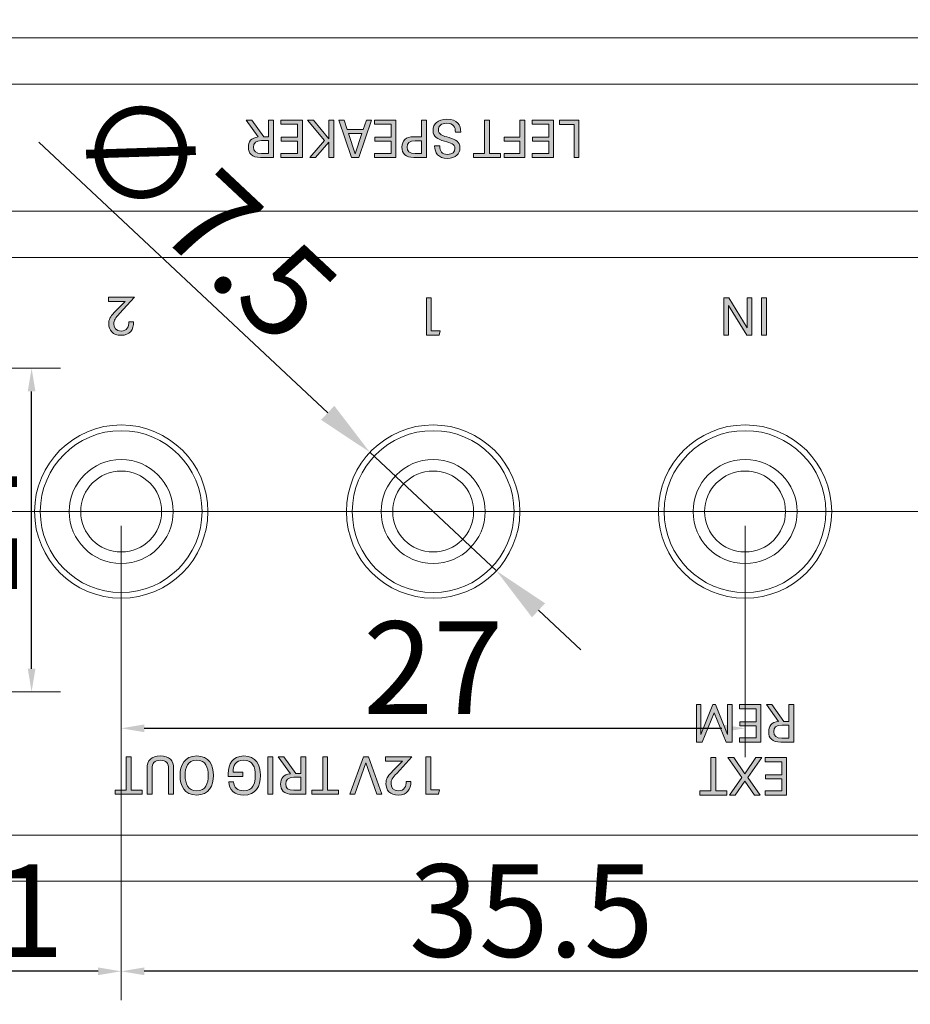
# Model space of a CAD drawing. Extents: x 1072 to 4613, y -1 to 1160.
# Drawn here: x 1308 to 1347, y 817 to 860 of the extents above; entities that cross this region are included whole.
import ezdxf

# ---------------------------------------------------------------- set-up
doc = ezdxf.new("R2010")
doc.units = 0
doc.header["$LTSCALE"] = 0.5
doc.layers.get('DEFPOINTS').update_dxf_attribs({"linetype": 'CONTINUOUS'})
for name, color, linetype, lineweight in [('3.5F Pin Jack', 61, 'CONTINUOUS', 15), ('FRAME100', 1, 'CONTINUOUS', 20), ('REAR CH', 3, 'CONTINUOUS', 13), ('rear chassis', 3, 'CONTINUOUS', 9)]:
    doc.layers.add(name, color=color, linetype=linetype, lineweight=lineweight)
doc.layers.add('Rear artwork', color=7, linetype='CONTINUOUS')
doc.styles.get("Standard").update_dxf_attribs({"font": 'romans.shx', "oblique": 15, "height": 4, "bigfont": 'bigfont.shx'})
doc.dimstyles.get("Standard").update_dxf_attribs({"dimtxt": 2.5, "dimasz": 2.5, "dimexe": 1.25, "dimexo": 0.625, "dimtad": 1, "dimdec": 4, "dimdsep": 46, "dimlunit": 6, "dimtxsty": 'Standard', "dimcen": 2.5, "dimclrd": 256, "dimclre": 256, "dimclrt": 7, "dimadec": 0, "dimazin": 0, "dimtfac": 1, "dimtdec": 4, "dimtmove": 0, "dimatfit": 3, "dimfxl": 1, "dimtolj": 1, "dimtzin": 0, "dimlwd": 9, "dimlwe": 9, "dimarcsym": 0})
doc.dimstyles.new('STANDARD$0', dxfattribs={"dimtxt": 1, "dimasz": 1, "dimexe": 1.25, "dimexo": 0.625, "dimtad": 1, "dimdec": 4, "dimdsep": 46, "dimlunit": 6, "dimtxsty": 'Standard', "dimcen": 2.5, "dimclrd": 256, "dimclre": 256, "dimclrt": 7, "dimadec": 0, "dimazin": 0, "dimtfac": 1, "dimtdec": 4, "dimtmove": 0, "dimatfit": 3, "dimfxl": 1, "dimtolj": 1, "dimtzin": 0, "dimlwe": -1, "dimarcsym": 0})

# ---------------------------------------------------------------- blocks, each defined once
blk = doc.blocks.new('block 3014')
at = {"layer": 'Rear artwork'}
h = blk.add_hatch(color=7, dxfattribs=at)
h.dxf.hatch_style = 2
h.paths.add_polyline_path([(-1228.889, -289.658), (-1227.965, -289.658), (-1227.965, -289.837), (-1228.676, -289.837), (-1228.676, -290.362), (-1227.972, -290.362), (-1227.972, -290.54), (-1228.676, -290.54), (-1228.676, -291.098), (-1227.965, -291.098), (-1227.965, -291.277), (-1228.889, -291.277)])
h = blk.add_hatch(color=7, dxfattribs=at)
h.dxf.hatch_style = 2
h.paths.add_polyline_path([(-1227.21, -290.414), (-1227.743, -289.658), (-1227.495, -289.658), (-1227.08, -290.256), (-1226.662, -289.658), (-1226.415, -289.658), (-1226.949, -290.417), (-1226.348, -291.277), (-1226.598, -291.277), (-1227.08, -290.584), (-1227.561, -291.277), (-1227.814, -291.277)])
h = blk.add_hatch(color=7, dxfattribs=at)
h.dxf.hatch_style = 2
h.paths.add_polyline_path([(-1225.828, -289.837), (-1226.305, -289.837), (-1226.305, -289.658), (-1225.14, -289.658), (-1225.14, -289.837), (-1225.614, -289.837), (-1225.614, -291.277), (-1225.828, -291.277)])
h = blk.add_hatch(color=7, dxfattribs=at)
h.dxf.hatch_style = 2
edge = h.paths.add_edge_path()
edge.add_spline(control_points=[(-1228.774, -292.845), (-1228.774, -292.845), (-1228.988, -292.845), (-1228.988, -292.845), (-1228.988, -292.845), (-1228.988, -293.57), (-1228.988, -293.57), (-1228.988, -293.57), (-1229.201, -293.57), (-1229.201, -293.57), (-1229.201, -293.57), (-1229.201, -291.951), (-1229.201, -291.951), (-1229.201, -291.951), (-1228.637, -291.951), (-1228.637, -291.951), (-1228.256, -291.951), (-1228.112, -292.132), (-1228.112, -292.391), (-1228.112, -292.634), (-1228.226, -292.811), (-1228.541, -292.84), (-1228.541, -292.84), (-1228.015, -293.57), (-1228.015, -293.57), (-1228.015, -293.57), (-1228.256, -293.57), (-1228.256, -293.57), (-1228.256, -293.57), (-1228.774, -292.845), (-1228.774, -292.845)], knot_values=[0, 0, 0, 0, 1, 1, 1, 2, 2, 2, 3, 3, 3, 4, 4, 4, 5, 5, 5, 6, 6, 6, 7, 7, 7, 8, 8, 8, 9, 9, 9, 10, 10, 10, 10], degree=3, periodic=1)
edge = h.paths.add_edge_path()
edge.add_spline(control_points=[(-1228.988, -292.682), (-1228.988, -292.682), (-1228.685, -292.682), (-1228.685, -292.682), (-1228.43, -292.682), (-1228.334, -292.584), (-1228.334, -292.398), (-1228.334, -292.212), (-1228.433, -292.12), (-1228.685, -292.12), (-1228.685, -292.12), (-1228.988, -292.12), (-1228.988, -292.12), (-1228.988, -292.12), (-1228.988, -292.682), (-1228.988, -292.682)], knot_values=[0, 0, 0, 0, 1, 1, 1, 2, 2, 2, 3, 3, 3, 4, 4, 4, 5, 5, 5, 5], degree=3, periodic=1)
h = blk.add_hatch(color=7, dxfattribs=at)
h.dxf.hatch_style = 2
h.paths.add_polyline_path([(-1227.777, -291.951), (-1226.853, -291.951), (-1226.853, -292.13), (-1227.564, -292.13), (-1227.564, -292.655), (-1226.86, -292.655), (-1226.86, -292.833), (-1227.564, -292.833), (-1227.564, -293.391), (-1226.853, -293.391), (-1226.853, -293.57), (-1227.777, -293.57)])
h = blk.add_hatch(color=7, dxfattribs=at)
h.dxf.hatch_style = 2
h.paths.add_polyline_path([(-1226.53, -291.951), (-1226.268, -291.951), (-1225.754, -293.221), (-1225.238, -291.951), (-1224.982, -291.951), (-1224.982, -293.57), (-1225.183, -293.57), (-1225.183, -292.281), (-1225.702, -293.57), (-1225.807, -293.57), (-1226.328, -292.281), (-1226.328, -293.57), (-1226.53, -293.57)])
at = {"layer": 'Rear artwork', "lineweight": 0}
for points in [[(-1228.889, -289.658), (-1227.965, -289.658), (-1227.965, -289.837), (-1228.676, -289.837), (-1228.676, -290.362), (-1227.972, -290.362), (-1227.972, -290.54), (-1228.676, -290.54), (-1228.676, -291.098), (-1227.965, -291.098), (-1227.965, -291.277), (-1228.889, -291.277), (-1228.889, -289.658)], [(-1227.21, -290.414), (-1227.743, -289.658), (-1227.495, -289.658), (-1227.08, -290.256), (-1226.662, -289.658), (-1226.415, -289.658), (-1226.949, -290.417), (-1226.348, -291.277), (-1226.598, -291.277), (-1227.08, -290.584), (-1227.561, -291.277), (-1227.814, -291.277), (-1227.21, -290.414)], [(-1225.828, -289.837), (-1226.305, -289.837), (-1226.305, -289.658), (-1225.14, -289.658), (-1225.14, -289.837), (-1225.614, -289.837), (-1225.614, -291.277), (-1225.828, -291.277), (-1225.828, -289.837)], [(-1227.777, -291.951), (-1226.853, -291.951), (-1226.853, -292.13), (-1227.564, -292.13), (-1227.564, -292.655), (-1226.86, -292.655), (-1226.86, -292.833), (-1227.564, -292.833), (-1227.564, -293.391), (-1226.853, -293.391), (-1226.853, -293.57), (-1227.777, -293.57), (-1227.777, -291.951)], [(-1226.53, -291.951), (-1226.268, -291.951), (-1225.754, -293.221), (-1225.238, -291.951), (-1224.982, -291.951), (-1224.982, -293.57), (-1225.183, -293.57), (-1225.183, -292.281), (-1225.702, -293.57), (-1225.807, -293.57), (-1226.328, -292.281), (-1226.328, -293.57), (-1226.53, -293.57), (-1226.53, -291.951)]]:
    blk.add_lwpolyline(points, dxfattribs=at)
for points, knots in [([(-1228.774, -292.845), (-1228.774, -292.845), (-1228.988, -292.845), (-1228.988, -292.845), (-1228.988, -292.845), (-1228.988, -293.57), (-1228.988, -293.57), (-1228.988, -293.57), (-1229.201, -293.57), (-1229.201, -293.57), (-1229.201, -293.57), (-1229.201, -291.951), (-1229.201, -291.951), (-1229.201, -291.951), (-1228.637, -291.951), (-1228.637, -291.951), (-1228.256, -291.951), (-1228.112, -292.132), (-1228.112, -292.391), (-1228.112, -292.634), (-1228.226, -292.811), (-1228.541, -292.84), (-1228.541, -292.84), (-1228.015, -293.57), (-1228.015, -293.57), (-1228.015, -293.57), (-1228.256, -293.57), (-1228.256, -293.57), (-1228.256, -293.57), (-1228.774, -292.845), (-1228.774, -292.845)], [0, 0, 0, 0, 1, 1, 1, 2, 2, 2, 3, 3, 3, 4, 4, 4, 5, 5, 5, 6, 6, 6, 7, 7, 7, 8, 8, 8, 9, 9, 9, 10, 10, 10, 10]), ([(-1228.988, -292.682), (-1228.988, -292.682), (-1228.685, -292.682), (-1228.685, -292.682), (-1228.43, -292.682), (-1228.334, -292.584), (-1228.334, -292.398), (-1228.334, -292.212), (-1228.433, -292.12), (-1228.685, -292.12), (-1228.685, -292.12), (-1228.988, -292.12), (-1228.988, -292.12), (-1228.988, -292.12), (-1228.988, -292.682), (-1228.988, -292.682)], [0, 0, 0, 0, 1, 1, 1, 2, 2, 2, 3, 3, 3, 4, 4, 4, 5, 5, 5, 5])]:
    blk.add_open_spline(points, degree=3, knots=knots, dxfattribs=at)
blk = doc.blocks.new('block 3015')
at = {"layer": 'Rear artwork'}
h = blk.add_hatch(color=7, dxfattribs=at)
h.dxf.hatch_style = 2
h.paths.add_polyline_path([(-1213.49, -289.887), (-1213.871, -289.887), (-1213.829, -289.695), (-1213.281, -289.695), (-1213.281, -291.313), (-1213.49, -291.313)])
h = blk.add_hatch(color=7, dxfattribs=at)
h.dxf.hatch_style = 2
edge = h.paths.add_edge_path()
edge.add_spline(control_points=[(-1212.664, -291.307), (-1212.664, -291.307), (-1212.015, -290.598), (-1212.015, -290.598), (-1211.837, -290.41), (-1211.768, -290.304), (-1211.768, -290.156), (-1211.768, -289.981), (-1211.864, -289.843), (-1212.089, -289.843), (-1212.355, -289.843), (-1212.424, -290.034), (-1212.424, -290.245), (-1212.424, -290.245), (-1212.628, -290.245), (-1212.628, -290.245), (-1212.628, -289.905), (-1212.476, -289.658), (-1212.084, -289.658), (-1211.715, -289.658), (-1211.55, -289.876), (-1211.55, -290.158), (-1211.55, -290.336), (-1211.612, -290.456), (-1211.789, -290.642), (-1211.937, -290.797), (-1212.105, -290.967), (-1212.268, -291.128), (-1212.268, -291.128), (-1211.536, -291.128), (-1211.536, -291.128), (-1211.536, -291.128), (-1211.536, -291.313), (-1211.536, -291.313), (-1211.536, -291.313), (-1212.664, -291.313), (-1212.664, -291.313), (-1212.664, -291.313), (-1212.664, -291.307), (-1212.664, -291.307)], knot_values=[0, 0, 0, 0, 1, 1, 1, 2, 2, 2, 3, 3, 3, 4, 4, 4, 5, 5, 5, 6, 6, 6, 7, 7, 7, 8, 8, 8, 9, 9, 9, 10, 10, 10, 11, 11, 11, 12, 12, 12, 13, 13, 13, 13], degree=3, periodic=1)
h = blk.add_hatch(color=7, dxfattribs=at)
h.dxf.hatch_style = 2
h.paths.add_polyline_path([(-1209.988, -289.695), (-1210.573, -291.313), (-1210.787, -291.313), (-1211.374, -289.695), (-1211.149, -289.695), (-1210.679, -291.054), (-1210.209, -289.695)])
h = blk.add_hatch(color=7, dxfattribs=at)
h.dxf.hatch_style = 2
h.paths.add_polyline_path([(-1209.023, -289.873), (-1209.5, -289.873), (-1209.5, -289.695), (-1208.335, -289.695), (-1208.335, -289.873), (-1208.81, -289.873), (-1208.81, -291.313), (-1209.023, -291.313)])
h = blk.add_hatch(color=7, dxfattribs=at)
h.dxf.hatch_style = 2
edge = h.paths.add_edge_path()
edge.add_spline(control_points=[(-1207.65, -290.589), (-1207.65, -290.589), (-1207.863, -290.589), (-1207.863, -290.589), (-1207.863, -290.589), (-1207.863, -291.313), (-1207.863, -291.313), (-1207.863, -291.313), (-1208.076, -291.313), (-1208.076, -291.313), (-1208.076, -291.313), (-1208.076, -289.695), (-1208.076, -289.695), (-1208.076, -289.695), (-1207.512, -289.695), (-1207.512, -289.695), (-1207.131, -289.695), (-1206.987, -289.876), (-1206.987, -290.135), (-1206.987, -290.378), (-1207.101, -290.554), (-1207.416, -290.584), (-1207.416, -290.584), (-1206.89, -291.313), (-1206.89, -291.313), (-1206.89, -291.313), (-1207.131, -291.313), (-1207.131, -291.313), (-1207.131, -291.313), (-1207.65, -290.589), (-1207.65, -290.589)], knot_values=[0, 0, 0, 0, 1, 1, 1, 2, 2, 2, 3, 3, 3, 4, 4, 4, 5, 5, 5, 6, 6, 6, 7, 7, 7, 8, 8, 8, 9, 9, 9, 10, 10, 10, 10], degree=3, periodic=1)
edge = h.paths.add_edge_path()
edge.add_spline(control_points=[(-1207.863, -290.426), (-1207.863, -290.426), (-1207.56, -290.426), (-1207.56, -290.426), (-1207.306, -290.426), (-1207.209, -290.327), (-1207.209, -290.142), (-1207.209, -289.956), (-1207.308, -289.864), (-1207.56, -289.864), (-1207.56, -289.864), (-1207.863, -289.864), (-1207.863, -289.864), (-1207.863, -289.864), (-1207.863, -290.426), (-1207.863, -290.426)], knot_values=[0, 0, 0, 0, 1, 1, 1, 2, 2, 2, 3, 3, 3, 4, 4, 4, 5, 5, 5, 5], degree=3, periodic=1)
h = blk.add_hatch(color=7, dxfattribs=at)
h.dxf.hatch_style = 2
h.paths.add_polyline_path([(-1206.652, -289.695), (-1206.439, -289.695), (-1206.439, -291.313), (-1206.652, -291.313)])
h = blk.add_hatch(color=7, dxfattribs=at)
h.dxf.hatch_style = 2
edge = h.paths.add_edge_path()
edge.add_spline(control_points=[(-1204.726, -290.467), (-1204.726, -290.467), (-1204.726, -290.577), (-1204.726, -290.577), (-1204.726, -290.999), (-1204.896, -291.35), (-1205.398, -291.35), (-1205.925, -291.35), (-1206.118, -290.963), (-1206.118, -290.504), (-1206.118, -290.036), (-1205.918, -289.658), (-1205.389, -289.658), (-1205.006, -289.658), (-1204.76, -289.876), (-1204.742, -290.236), (-1204.742, -290.236), (-1204.951, -290.236), (-1204.951, -290.236), (-1204.971, -289.974), (-1205.127, -289.846), (-1205.393, -289.846), (-1205.794, -289.846), (-1205.895, -290.151), (-1205.895, -290.504), (-1205.895, -290.871), (-1205.787, -291.162), (-1205.391, -291.162), (-1205.038, -291.162), (-1204.934, -290.937), (-1204.932, -290.651), (-1204.932, -290.651), (-1205.357, -290.651), (-1205.357, -290.651), (-1205.357, -290.651), (-1205.357, -290.467), (-1205.357, -290.467), (-1205.357, -290.467), (-1204.726, -290.467), (-1204.726, -290.467)], knot_values=[0, 0, 0, 0, 1, 1, 1, 2, 2, 2, 3, 3, 3, 4, 4, 4, 5, 5, 5, 6, 6, 6, 7, 7, 7, 8, 8, 8, 9, 9, 9, 10, 10, 10, 11, 11, 11, 12, 12, 12, 13, 13, 13, 13], degree=3, periodic=1)
h = blk.add_hatch(color=7, dxfattribs=at)
h.dxf.hatch_style = 2
edge = h.paths.add_edge_path()
edge.add_spline(control_points=[(-1204.079, -290.504), (-1204.079, -290.057), (-1203.894, -289.658), (-1203.357, -289.658), (-1202.818, -289.658), (-1202.637, -290.055), (-1202.637, -290.504), (-1202.637, -290.96), (-1202.825, -291.35), (-1203.357, -291.35), (-1203.898, -291.35), (-1204.079, -290.944), (-1204.079, -290.504)], knot_values=[0, 0, 0, 0, 1, 1, 1, 2, 2, 2, 3, 3, 3, 4, 4, 4, 4], degree=3, periodic=0)
edge = h.paths.add_edge_path()
edge.add_spline(control_points=[(-1202.859, -290.504), (-1202.859, -290.156), (-1202.963, -289.843), (-1203.357, -289.843), (-1203.756, -289.843), (-1203.855, -290.156), (-1203.855, -290.504), (-1203.855, -290.853), (-1203.754, -291.164), (-1203.357, -291.164), (-1202.958, -291.164), (-1202.859, -290.846), (-1202.859, -290.504)], knot_values=[0, 0, 0, 0, 1, 1, 1, 2, 2, 2, 3, 3, 3, 4, 4, 4, 4], degree=3, periodic=0)
h = blk.add_hatch(color=7, dxfattribs=at)
h.dxf.hatch_style = 2
edge = h.paths.add_edge_path()
edge.add_spline(control_points=[(-1202.357, -290.807), (-1202.357, -290.807), (-1202.357, -289.695), (-1202.357, -289.695), (-1202.357, -289.695), (-1202.144, -289.695), (-1202.144, -289.695), (-1202.144, -289.695), (-1202.144, -290.795), (-1202.144, -290.795), (-1202.144, -291.043), (-1202.045, -291.164), (-1201.786, -291.164), (-1201.525, -291.164), (-1201.424, -291.043), (-1201.424, -290.795), (-1201.424, -290.795), (-1201.424, -289.695), (-1201.424, -289.695), (-1201.424, -289.695), (-1201.213, -289.695), (-1201.213, -289.695), (-1201.213, -289.695), (-1201.213, -290.807), (-1201.213, -290.807), (-1201.213, -291.171), (-1201.392, -291.35), (-1201.786, -291.35), (-1202.178, -291.35), (-1202.357, -291.171), (-1202.357, -290.807)], knot_values=[0, 0, 0, 0, 1, 1, 1, 2, 2, 2, 3, 3, 3, 4, 4, 4, 5, 5, 5, 6, 6, 6, 7, 7, 7, 8, 8, 8, 9, 9, 9, 10, 10, 10, 10], degree=3, periodic=0)
h = blk.add_hatch(color=7, dxfattribs=at)
h.dxf.hatch_style = 2
h.paths.add_polyline_path([(-1200.518, -289.873), (-1200.995, -289.873), (-1200.995, -289.695), (-1199.831, -289.695), (-1199.831, -289.873), (-1200.305, -289.873), (-1200.305, -291.313), (-1200.518, -291.313)])
at = {"layer": 'Rear artwork', "lineweight": 0}
for points in [[(-1213.49, -289.887), (-1213.871, -289.887), (-1213.829, -289.695), (-1213.281, -289.695), (-1213.281, -291.313), (-1213.49, -291.313), (-1213.49, -289.887)], [(-1209.988, -289.695), (-1210.573, -291.313), (-1210.787, -291.313), (-1211.374, -289.695), (-1211.149, -289.695), (-1210.679, -291.054), (-1210.209, -289.695), (-1209.988, -289.695)], [(-1209.023, -289.873), (-1209.5, -289.873), (-1209.5, -289.695), (-1208.335, -289.695), (-1208.335, -289.873), (-1208.81, -289.873), (-1208.81, -291.313), (-1209.023, -291.313), (-1209.023, -289.873)], [(-1206.652, -289.695), (-1206.439, -289.695), (-1206.439, -291.313), (-1206.652, -291.313), (-1206.652, -289.695)], [(-1200.518, -289.873), (-1200.995, -289.873), (-1200.995, -289.695), (-1199.831, -289.695), (-1199.831, -289.873), (-1200.305, -289.873), (-1200.305, -291.313), (-1200.518, -291.313), (-1200.518, -289.873)]]:
    blk.add_lwpolyline(points, dxfattribs=at)
for points, knots in [([(-1212.664, -291.307), (-1212.664, -291.307), (-1212.015, -290.598), (-1212.015, -290.598), (-1211.837, -290.41), (-1211.768, -290.304), (-1211.768, -290.156), (-1211.768, -289.981), (-1211.864, -289.843), (-1212.089, -289.843), (-1212.355, -289.843), (-1212.424, -290.034), (-1212.424, -290.245), (-1212.424, -290.245), (-1212.628, -290.245), (-1212.628, -290.245), (-1212.628, -289.905), (-1212.476, -289.658), (-1212.084, -289.658), (-1211.715, -289.658), (-1211.55, -289.876), (-1211.55, -290.158), (-1211.55, -290.336), (-1211.612, -290.456), (-1211.789, -290.642), (-1211.937, -290.797), (-1212.105, -290.967), (-1212.268, -291.128), (-1212.268, -291.128), (-1211.536, -291.128), (-1211.536, -291.128), (-1211.536, -291.128), (-1211.536, -291.313), (-1211.536, -291.313), (-1211.536, -291.313), (-1212.664, -291.313), (-1212.664, -291.313), (-1212.664, -291.313), (-1212.664, -291.307), (-1212.664, -291.307)], [0, 0, 0, 0, 1, 1, 1, 2, 2, 2, 3, 3, 3, 4, 4, 4, 5, 5, 5, 6, 6, 6, 7, 7, 7, 8, 8, 8, 9, 9, 9, 10, 10, 10, 11, 11, 11, 12, 12, 12, 13, 13, 13, 13]), ([(-1207.65, -290.589), (-1207.65, -290.589), (-1207.863, -290.589), (-1207.863, -290.589), (-1207.863, -290.589), (-1207.863, -291.313), (-1207.863, -291.313), (-1207.863, -291.313), (-1208.076, -291.313), (-1208.076, -291.313), (-1208.076, -291.313), (-1208.076, -289.695), (-1208.076, -289.695), (-1208.076, -289.695), (-1207.512, -289.695), (-1207.512, -289.695), (-1207.131, -289.695), (-1206.987, -289.876), (-1206.987, -290.135), (-1206.987, -290.378), (-1207.101, -290.554), (-1207.416, -290.584), (-1207.416, -290.584), (-1206.89, -291.313), (-1206.89, -291.313), (-1206.89, -291.313), (-1207.131, -291.313), (-1207.131, -291.313), (-1207.131, -291.313), (-1207.65, -290.589), (-1207.65, -290.589)], [0, 0, 0, 0, 1, 1, 1, 2, 2, 2, 3, 3, 3, 4, 4, 4, 5, 5, 5, 6, 6, 6, 7, 7, 7, 8, 8, 8, 9, 9, 9, 10, 10, 10, 10]), ([(-1204.726, -290.467), (-1204.726, -290.467), (-1204.726, -290.577), (-1204.726, -290.577), (-1204.726, -290.999), (-1204.896, -291.35), (-1205.398, -291.35), (-1205.925, -291.35), (-1206.118, -290.963), (-1206.118, -290.504), (-1206.118, -290.036), (-1205.918, -289.658), (-1205.389, -289.658), (-1205.006, -289.658), (-1204.76, -289.876), (-1204.742, -290.236), (-1204.742, -290.236), (-1204.951, -290.236), (-1204.951, -290.236), (-1204.971, -289.974), (-1205.127, -289.846), (-1205.393, -289.846), (-1205.794, -289.846), (-1205.895, -290.151), (-1205.895, -290.504), (-1205.895, -290.871), (-1205.787, -291.162), (-1205.391, -291.162), (-1205.038, -291.162), (-1204.934, -290.937), (-1204.932, -290.651), (-1204.932, -290.651), (-1205.357, -290.651), (-1205.357, -290.651), (-1205.357, -290.651), (-1205.357, -290.467), (-1205.357, -290.467), (-1205.357, -290.467), (-1204.726, -290.467), (-1204.726, -290.467)], [0, 0, 0, 0, 1, 1, 1, 2, 2, 2, 3, 3, 3, 4, 4, 4, 5, 5, 5, 6, 6, 6, 7, 7, 7, 8, 8, 8, 9, 9, 9, 10, 10, 10, 11, 11, 11, 12, 12, 12, 13, 13, 13, 13]), ([(-1204.079, -290.504), (-1204.079, -290.057), (-1203.894, -289.658), (-1203.357, -289.658), (-1202.818, -289.658), (-1202.637, -290.055), (-1202.637, -290.504), (-1202.637, -290.96), (-1202.825, -291.35), (-1203.357, -291.35), (-1203.898, -291.35), (-1204.079, -290.944), (-1204.079, -290.504)], [0, 0, 0, 0, 1, 1, 1, 2, 2, 2, 3, 3, 3, 4, 4, 4, 4]), ([(-1202.357, -290.807), (-1202.357, -290.807), (-1202.357, -289.695), (-1202.357, -289.695), (-1202.357, -289.695), (-1202.144, -289.695), (-1202.144, -289.695), (-1202.144, -289.695), (-1202.144, -290.795), (-1202.144, -290.795), (-1202.144, -291.043), (-1202.045, -291.164), (-1201.786, -291.164), (-1201.525, -291.164), (-1201.424, -291.043), (-1201.424, -290.795), (-1201.424, -290.795), (-1201.424, -289.695), (-1201.424, -289.695), (-1201.424, -289.695), (-1201.213, -289.695), (-1201.213, -289.695), (-1201.213, -289.695), (-1201.213, -290.807), (-1201.213, -290.807), (-1201.213, -291.171), (-1201.392, -291.35), (-1201.786, -291.35), (-1202.178, -291.35), (-1202.357, -291.171), (-1202.357, -290.807)], [0, 0, 0, 0, 1, 1, 1, 2, 2, 2, 3, 3, 3, 4, 4, 4, 5, 5, 5, 6, 6, 6, 7, 7, 7, 8, 8, 8, 9, 9, 9, 10, 10, 10, 10]), ([(-1207.863, -290.426), (-1207.863, -290.426), (-1207.56, -290.426), (-1207.56, -290.426), (-1207.306, -290.426), (-1207.209, -290.327), (-1207.209, -290.142), (-1207.209, -289.956), (-1207.308, -289.864), (-1207.56, -289.864), (-1207.56, -289.864), (-1207.863, -289.864), (-1207.863, -289.864), (-1207.863, -289.864), (-1207.863, -290.426), (-1207.863, -290.426)], [0, 0, 0, 0, 1, 1, 1, 2, 2, 2, 3, 3, 3, 4, 4, 4, 5, 5, 5, 5]), ([(-1202.859, -290.504), (-1202.859, -290.156), (-1202.963, -289.843), (-1203.357, -289.843), (-1203.756, -289.843), (-1203.855, -290.156), (-1203.855, -290.504), (-1203.855, -290.853), (-1203.754, -291.164), (-1203.357, -291.164), (-1202.958, -291.164), (-1202.859, -290.846), (-1202.859, -290.504)], [0, 0, 0, 0, 1, 1, 1, 2, 2, 2, 3, 3, 3, 4, 4, 4, 4])]:
    blk.add_open_spline(points, degree=3, knots=knots, dxfattribs=at)
blk = doc.blocks.new('block 3023')
at = {"layer": 'Rear artwork'}
h = blk.add_hatch(color=7, dxfattribs=at)
h.dxf.hatch_style = 2
h.paths.add_polyline_path([(-1213.51, -309.744), (-1213.891, -309.744), (-1213.849, -309.552), (-1213.301, -309.552), (-1213.301, -311.171), (-1213.51, -311.171)])
at = {"layer": 'Rear artwork', "lineweight": 0}
blk.add_lwpolyline([(-1213.51, -309.744), (-1213.891, -309.744), (-1213.849, -309.552), (-1213.301, -309.552), (-1213.301, -311.171), (-1213.51, -311.171), (-1213.51, -309.744)], dxfattribs=at)
blk = doc.blocks.new('block 3024')
at = {"layer": 'Rear artwork'}
h = blk.add_hatch(color=7, dxfattribs=at)
h.dxf.hatch_style = 2
h.paths.add_polyline_path([(-1228.014, -309.552), (-1227.801, -309.552), (-1227.801, -311.171), (-1228.014, -311.171)])
h = blk.add_hatch(color=7, dxfattribs=at)
h.dxf.hatch_style = 2
h.paths.add_polyline_path([(-1227.388, -309.552), (-1227.168, -309.552), (-1226.375, -310.845), (-1226.375, -309.552), (-1226.168, -309.552), (-1226.168, -311.171), (-1226.389, -311.171), (-1227.182, -309.877), (-1227.182, -311.171), (-1227.388, -311.171)])
at = {"layer": 'Rear artwork', "lineweight": 0}
for points in [[(-1228.014, -309.552), (-1227.801, -309.552), (-1227.801, -311.171), (-1228.014, -311.171), (-1228.014, -309.552)], [(-1227.388, -309.552), (-1227.168, -309.552), (-1226.375, -310.845), (-1226.375, -309.552), (-1226.168, -309.552), (-1226.168, -311.171), (-1226.389, -311.171), (-1227.182, -309.877), (-1227.182, -311.171), (-1227.388, -311.171), (-1227.388, -309.552)]]:
    blk.add_lwpolyline(points, dxfattribs=at)
blk = doc.blocks.new('block 3025')
at = {"layer": 'Rear artwork'}
h = blk.add_hatch(color=7, dxfattribs=at)
h.dxf.hatch_style = 2
edge = h.paths.add_edge_path()
edge.add_spline(control_points=[(-1200.665, -311.201), (-1200.665, -311.201), (-1200.015, -310.492), (-1200.015, -310.492), (-1199.837, -310.304), (-1199.768, -310.199), (-1199.768, -310.05), (-1199.768, -309.875), (-1199.865, -309.738), (-1200.089, -309.738), (-1200.355, -309.738), (-1200.424, -309.928), (-1200.424, -310.139), (-1200.424, -310.139), (-1200.628, -310.139), (-1200.628, -310.139), (-1200.628, -309.8), (-1200.476, -309.552), (-1200.084, -309.552), (-1199.715, -309.552), (-1199.55, -309.77), (-1199.55, -310.052), (-1199.55, -310.231), (-1199.612, -310.35), (-1199.789, -310.536), (-1199.938, -310.692), (-1200.105, -310.861), (-1200.268, -311.022), (-1200.268, -311.022), (-1199.537, -311.022), (-1199.537, -311.022), (-1199.537, -311.022), (-1199.537, -311.208), (-1199.537, -311.208), (-1199.537, -311.208), (-1200.665, -311.208), (-1200.665, -311.208), (-1200.665, -311.208), (-1200.665, -311.201), (-1200.665, -311.201)], knot_values=[0, 0, 0, 0, 1, 1, 1, 2, 2, 2, 3, 3, 3, 4, 4, 4, 5, 5, 5, 6, 6, 6, 7, 7, 7, 8, 8, 8, 9, 9, 9, 10, 10, 10, 11, 11, 11, 12, 12, 12, 13, 13, 13, 13], degree=3, periodic=1)
at = {"layer": 'Rear artwork', "lineweight": 0}
blk.add_open_spline([(-1200.665, -311.201), (-1200.665, -311.201), (-1200.015, -310.492), (-1200.015, -310.492), (-1199.837, -310.304), (-1199.768, -310.199), (-1199.768, -310.05), (-1199.768, -309.875), (-1199.865, -309.738), (-1200.089, -309.738), (-1200.355, -309.738), (-1200.424, -309.928), (-1200.424, -310.139), (-1200.424, -310.139), (-1200.628, -310.139), (-1200.628, -310.139), (-1200.628, -309.8), (-1200.476, -309.552), (-1200.084, -309.552), (-1199.715, -309.552), (-1199.55, -309.77), (-1199.55, -310.052), (-1199.55, -310.231), (-1199.612, -310.35), (-1199.789, -310.536), (-1199.938, -310.692), (-1200.105, -310.861), (-1200.268, -311.022), (-1200.268, -311.022), (-1199.537, -311.022), (-1199.537, -311.022), (-1199.537, -311.022), (-1199.537, -311.208), (-1199.537, -311.208), (-1199.537, -311.208), (-1200.665, -311.208), (-1200.665, -311.208), (-1200.665, -311.208), (-1200.665, -311.201), (-1200.665, -311.201)], degree=3, knots=[0, 0, 0, 0, 1, 1, 1, 2, 2, 2, 3, 3, 3, 4, 4, 4, 5, 5, 5, 6, 6, 6, 7, 7, 7, 8, 8, 8, 9, 9, 9, 10, 10, 10, 11, 11, 11, 12, 12, 12, 13, 13, 13, 13], dxfattribs=at)
blk = doc.blocks.new('block 513')
at = {"layer": 'Rear artwork'}
h = blk.add_hatch(color=7, dxfattribs=at)
h.dxf.hatch_style = 2
h.paths.add_polyline_path([(-1219.82, -330.852), (-1219.606, -330.852), (-1219.606, -332.282), (-1218.983, -332.282), (-1218.983, -332.47), (-1219.82, -332.47)])
h = blk.add_hatch(color=7, dxfattribs=at)
h.dxf.hatch_style = 2
h.paths.add_polyline_path([(-1218.724, -330.852), (-1217.8, -330.852), (-1217.8, -331.03), (-1218.51, -331.03), (-1218.51, -331.555), (-1217.806, -331.555), (-1217.806, -331.734), (-1218.51, -331.734), (-1218.51, -332.292), (-1217.8, -332.292), (-1217.8, -332.47), (-1218.724, -332.47)])
h = blk.add_hatch(color=7, dxfattribs=at)
h.dxf.hatch_style = 2
h.paths.add_polyline_path([(-1217.476, -330.852), (-1216.577, -330.852), (-1216.577, -331.03), (-1217.263, -331.03), (-1217.263, -331.555), (-1216.582, -331.555), (-1216.582, -331.734), (-1217.263, -331.734), (-1217.263, -332.47), (-1217.476, -332.47)])
h = blk.add_hatch(color=7, dxfattribs=at)
h.dxf.hatch_style = 2
h.paths.add_polyline_path([(-1215.949, -331.03), (-1216.426, -331.03), (-1216.426, -330.852), (-1215.261, -330.852), (-1215.261, -331.03), (-1215.736, -331.03), (-1215.736, -332.47), (-1215.949, -332.47)])
h = blk.add_hatch(color=7, dxfattribs=at)
h.dxf.hatch_style = 2
edge = h.paths.add_edge_path()
edge.add_spline(control_points=[(-1214.706, -331.945), (-1214.706, -331.945), (-1214.474, -331.945), (-1214.474, -331.945), (-1214.474, -332.17), (-1214.392, -332.335), (-1214.101, -332.335), (-1213.855, -332.335), (-1213.736, -332.213), (-1213.736, -332.048), (-1213.736, -331.84), (-1213.922, -331.789), (-1214.201, -331.711), (-1214.486, -331.633), (-1214.671, -331.53), (-1214.671, -331.266), (-1214.671, -331.017), (-1214.486, -330.815), (-1214.126, -330.815), (-1213.734, -330.815), (-1213.575, -331.049), (-1213.575, -331.351), (-1213.575, -331.351), (-1213.796, -331.351), (-1213.796, -331.351), (-1213.796, -331.136), (-1213.88, -330.985), (-1214.131, -330.985), (-1214.346, -330.985), (-1214.454, -331.099), (-1214.454, -331.244), (-1214.454, -331.443), (-1214.277, -331.482), (-1214.002, -331.558), (-1213.688, -331.647), (-1213.507, -331.741), (-1213.507, -332.023), (-1213.507, -332.312), (-1213.713, -332.507), (-1214.103, -332.507), (-1214.55, -332.507), (-1214.706, -332.26), (-1214.706, -331.945)], knot_values=[0, 0, 0, 0, 1, 1, 1, 2, 2, 2, 3, 3, 3, 4, 4, 4, 5, 5, 5, 6, 6, 6, 7, 7, 7, 8, 8, 8, 9, 9, 9, 10, 10, 10, 11, 11, 11, 12, 12, 12, 13, 13, 13, 14, 14, 14, 14], degree=3, periodic=0)
h = blk.add_hatch(color=7, dxfattribs=at)
h.dxf.hatch_style = 2
edge = h.paths.add_edge_path()
edge.add_spline(control_points=[(-1213.216, -330.852), (-1213.216, -330.852), (-1212.674, -330.852), (-1212.674, -330.852), (-1212.312, -330.852), (-1212.161, -331.021), (-1212.161, -331.296), (-1212.161, -331.581), (-1212.323, -331.75), (-1212.674, -331.75), (-1212.674, -331.75), (-1213.002, -331.75), (-1213.002, -331.75), (-1213.002, -331.75), (-1213.002, -332.47), (-1213.002, -332.47), (-1213.002, -332.47), (-1213.216, -332.47), (-1213.216, -332.47), (-1213.216, -332.47), (-1213.216, -330.852), (-1213.216, -330.852)], knot_values=[0, 0, 0, 0, 1, 1, 1, 2, 2, 2, 3, 3, 3, 4, 4, 4, 5, 5, 5, 6, 6, 6, 7, 7, 7, 7], degree=3, periodic=1)
edge = h.paths.add_edge_path()
edge.add_spline(control_points=[(-1212.725, -331.578), (-1212.487, -331.578), (-1212.381, -331.484), (-1212.381, -331.299), (-1212.381, -331.113), (-1212.487, -331.021), (-1212.725, -331.021), (-1212.725, -331.021), (-1213.002, -331.021), (-1213.002, -331.021), (-1213.002, -331.021), (-1213.002, -331.578), (-1213.002, -331.578), (-1213.002, -331.578), (-1212.725, -331.578), (-1212.725, -331.578)], knot_values=[0, 0, 0, 0, 1, 1, 1, 2, 2, 2, 3, 3, 3, 4, 4, 4, 5, 5, 5, 5], degree=3, periodic=0)
h = blk.add_hatch(color=7, dxfattribs=at)
h.dxf.hatch_style = 2
h.paths.add_polyline_path([(-1211.899, -330.852), (-1210.975, -330.852), (-1210.975, -331.03), (-1211.686, -331.03), (-1211.686, -331.555), (-1210.982, -331.555), (-1210.982, -331.734), (-1211.686, -331.734), (-1211.686, -332.292), (-1210.975, -332.292), (-1210.975, -332.47), (-1211.899, -332.47)])
h = blk.add_hatch(color=7, dxfattribs=at)
h.dxf.hatch_style = 2
h.paths.add_polyline_path([(-1209.785, -332.065), (-1210.484, -332.065), (-1210.62, -332.47), (-1210.84, -332.47), (-1210.296, -330.852), (-1209.975, -330.852), (-1209.432, -332.47), (-1209.652, -332.47)])
h.paths.add_polyline_path([(-1209.842, -331.893), (-1210.131, -331.007), (-1210.136, -331.007), (-1210.429, -331.893)])
h = blk.add_hatch(color=7, dxfattribs=at)
h.dxf.hatch_style = 2
h.paths.add_polyline_path([(-1208.336, -332.47), (-1208.994, -331.666), (-1208.994, -332.47), (-1209.208, -332.47), (-1209.208, -330.852), (-1208.994, -330.852), (-1208.994, -331.519), (-1208.421, -330.852), (-1208.171, -330.852), (-1208.804, -331.583), (-1208.075, -332.47)])
h = blk.add_hatch(color=7, dxfattribs=at)
h.dxf.hatch_style = 2
h.paths.add_polyline_path([(-1207.85, -330.852), (-1206.925, -330.852), (-1206.925, -331.03), (-1207.637, -331.03), (-1207.637, -331.555), (-1206.932, -331.555), (-1206.932, -331.734), (-1207.637, -331.734), (-1207.637, -332.292), (-1206.925, -332.292), (-1206.925, -332.47), (-1207.85, -332.47)])
h = blk.add_hatch(color=7, dxfattribs=at)
h.dxf.hatch_style = 2
edge = h.paths.add_edge_path()
edge.add_spline(control_points=[(-1206.176, -331.746), (-1206.176, -331.746), (-1206.389, -331.746), (-1206.389, -331.746), (-1206.389, -331.746), (-1206.389, -332.47), (-1206.389, -332.47), (-1206.389, -332.47), (-1206.602, -332.47), (-1206.602, -332.47), (-1206.602, -332.47), (-1206.602, -330.852), (-1206.602, -330.852), (-1206.602, -330.852), (-1206.038, -330.852), (-1206.038, -330.852), (-1205.658, -330.852), (-1205.513, -331.033), (-1205.513, -331.292), (-1205.513, -331.535), (-1205.628, -331.711), (-1205.942, -331.741), (-1205.942, -331.741), (-1205.417, -332.47), (-1205.417, -332.47), (-1205.417, -332.47), (-1205.658, -332.47), (-1205.658, -332.47), (-1205.658, -332.47), (-1206.176, -331.746), (-1206.176, -331.746)], knot_values=[0, 0, 0, 0, 1, 1, 1, 2, 2, 2, 3, 3, 3, 4, 4, 4, 5, 5, 5, 6, 6, 6, 7, 7, 7, 8, 8, 8, 9, 9, 9, 10, 10, 10, 10], degree=3, periodic=1)
edge = h.paths.add_edge_path()
edge.add_spline(control_points=[(-1206.389, -331.583), (-1206.389, -331.583), (-1206.086, -331.583), (-1206.086, -331.583), (-1205.832, -331.583), (-1205.736, -331.484), (-1205.736, -331.299), (-1205.736, -331.113), (-1205.834, -331.021), (-1206.086, -331.021), (-1206.086, -331.021), (-1206.389, -331.021), (-1206.389, -331.021), (-1206.389, -331.021), (-1206.389, -331.583), (-1206.389, -331.583)], knot_values=[0, 0, 0, 0, 1, 1, 1, 2, 2, 2, 3, 3, 3, 4, 4, 4, 5, 5, 5, 5], degree=3, periodic=1)
at = {"layer": 'Rear artwork', "lineweight": 0}
for points in [[(-1219.82, -330.852), (-1219.606, -330.852), (-1219.606, -332.282), (-1218.983, -332.282), (-1218.983, -332.47), (-1219.82, -332.47), (-1219.82, -330.852)], [(-1218.724, -330.852), (-1217.8, -330.852), (-1217.8, -331.03), (-1218.51, -331.03), (-1218.51, -331.555), (-1217.806, -331.555), (-1217.806, -331.734), (-1218.51, -331.734), (-1218.51, -332.292), (-1217.8, -332.292), (-1217.8, -332.47), (-1218.724, -332.47), (-1218.724, -330.852)], [(-1217.476, -330.852), (-1216.577, -330.852), (-1216.577, -331.03), (-1217.263, -331.03), (-1217.263, -331.555), (-1216.582, -331.555), (-1216.582, -331.734), (-1217.263, -331.734), (-1217.263, -332.47), (-1217.476, -332.47), (-1217.476, -330.852)], [(-1215.949, -331.03), (-1216.426, -331.03), (-1216.426, -330.852), (-1215.261, -330.852), (-1215.261, -331.03), (-1215.736, -331.03), (-1215.736, -332.47), (-1215.949, -332.47), (-1215.949, -331.03)], [(-1211.899, -330.852), (-1210.975, -330.852), (-1210.975, -331.03), (-1211.686, -331.03), (-1211.686, -331.555), (-1210.982, -331.555), (-1210.982, -331.734), (-1211.686, -331.734), (-1211.686, -332.292), (-1210.975, -332.292), (-1210.975, -332.47), (-1211.899, -332.47), (-1211.899, -330.852)], [(-1209.785, -332.065), (-1210.484, -332.065), (-1210.62, -332.47), (-1210.84, -332.47), (-1210.296, -330.852), (-1209.975, -330.852), (-1209.432, -332.47), (-1209.652, -332.47), (-1209.785, -332.065)], [(-1209.842, -331.893), (-1210.131, -331.007), (-1210.136, -331.007), (-1210.429, -331.893), (-1209.842, -331.893)], [(-1208.336, -332.47), (-1208.994, -331.666), (-1208.994, -332.47), (-1209.208, -332.47), (-1209.208, -330.852), (-1208.994, -330.852), (-1208.994, -331.519), (-1208.421, -330.852), (-1208.171, -330.852), (-1208.804, -331.583), (-1208.075, -332.47), (-1208.336, -332.47)], [(-1207.85, -330.852), (-1206.925, -330.852), (-1206.925, -331.03), (-1207.637, -331.03), (-1207.637, -331.555), (-1206.932, -331.555), (-1206.932, -331.734), (-1207.637, -331.734), (-1207.637, -332.292), (-1206.925, -332.292), (-1206.925, -332.47), (-1207.85, -332.47), (-1207.85, -330.852)]]:
    blk.add_lwpolyline(points, dxfattribs=at)
for points, knots in [([(-1214.706, -331.945), (-1214.706, -331.945), (-1214.474, -331.945), (-1214.474, -331.945), (-1214.474, -332.17), (-1214.392, -332.335), (-1214.101, -332.335), (-1213.855, -332.335), (-1213.736, -332.213), (-1213.736, -332.048), (-1213.736, -331.84), (-1213.922, -331.789), (-1214.201, -331.711), (-1214.486, -331.633), (-1214.671, -331.53), (-1214.671, -331.266), (-1214.671, -331.017), (-1214.486, -330.815), (-1214.126, -330.815), (-1213.734, -330.815), (-1213.575, -331.049), (-1213.575, -331.351), (-1213.575, -331.351), (-1213.796, -331.351), (-1213.796, -331.351), (-1213.796, -331.136), (-1213.88, -330.985), (-1214.131, -330.985), (-1214.346, -330.985), (-1214.454, -331.099), (-1214.454, -331.244), (-1214.454, -331.443), (-1214.277, -331.482), (-1214.002, -331.558), (-1213.688, -331.647), (-1213.507, -331.741), (-1213.507, -332.023), (-1213.507, -332.312), (-1213.713, -332.507), (-1214.103, -332.507), (-1214.55, -332.507), (-1214.706, -332.26), (-1214.706, -331.945)], [0, 0, 0, 0, 1, 1, 1, 2, 2, 2, 3, 3, 3, 4, 4, 4, 5, 5, 5, 6, 6, 6, 7, 7, 7, 8, 8, 8, 9, 9, 9, 10, 10, 10, 11, 11, 11, 12, 12, 12, 13, 13, 13, 14, 14, 14, 14]), ([(-1213.216, -330.852), (-1213.216, -330.852), (-1212.674, -330.852), (-1212.674, -330.852), (-1212.312, -330.852), (-1212.161, -331.021), (-1212.161, -331.296), (-1212.161, -331.581), (-1212.323, -331.75), (-1212.674, -331.75), (-1212.674, -331.75), (-1213.002, -331.75), (-1213.002, -331.75), (-1213.002, -331.75), (-1213.002, -332.47), (-1213.002, -332.47), (-1213.002, -332.47), (-1213.216, -332.47), (-1213.216, -332.47), (-1213.216, -332.47), (-1213.216, -330.852), (-1213.216, -330.852)], [0, 0, 0, 0, 1, 1, 1, 2, 2, 2, 3, 3, 3, 4, 4, 4, 5, 5, 5, 6, 6, 6, 7, 7, 7, 7]), ([(-1212.725, -331.578), (-1212.487, -331.578), (-1212.381, -331.484), (-1212.381, -331.299), (-1212.381, -331.113), (-1212.487, -331.021), (-1212.725, -331.021), (-1212.725, -331.021), (-1213.002, -331.021), (-1213.002, -331.021), (-1213.002, -331.021), (-1213.002, -331.578), (-1213.002, -331.578), (-1213.002, -331.578), (-1212.725, -331.578), (-1212.725, -331.578)], [0, 0, 0, 0, 1, 1, 1, 2, 2, 2, 3, 3, 3, 4, 4, 4, 5, 5, 5, 5]), ([(-1206.176, -331.746), (-1206.176, -331.746), (-1206.389, -331.746), (-1206.389, -331.746), (-1206.389, -331.746), (-1206.389, -332.47), (-1206.389, -332.47), (-1206.389, -332.47), (-1206.602, -332.47), (-1206.602, -332.47), (-1206.602, -332.47), (-1206.602, -330.852), (-1206.602, -330.852), (-1206.602, -330.852), (-1206.038, -330.852), (-1206.038, -330.852), (-1205.658, -330.852), (-1205.513, -331.033), (-1205.513, -331.292), (-1205.513, -331.535), (-1205.628, -331.711), (-1205.942, -331.741), (-1205.942, -331.741), (-1205.417, -332.47), (-1205.417, -332.47), (-1205.417, -332.47), (-1205.658, -332.47), (-1205.658, -332.47), (-1205.658, -332.47), (-1206.176, -331.746), (-1206.176, -331.746)], [0, 0, 0, 0, 1, 1, 1, 2, 2, 2, 3, 3, 3, 4, 4, 4, 5, 5, 5, 6, 6, 6, 7, 7, 7, 8, 8, 8, 9, 9, 9, 10, 10, 10, 10]), ([(-1206.389, -331.583), (-1206.389, -331.583), (-1206.086, -331.583), (-1206.086, -331.583), (-1205.832, -331.583), (-1205.736, -331.484), (-1205.736, -331.299), (-1205.736, -331.113), (-1205.834, -331.021), (-1206.086, -331.021), (-1206.086, -331.021), (-1206.389, -331.021), (-1206.389, -331.021), (-1206.389, -331.021), (-1206.389, -331.583), (-1206.389, -331.583)], [0, 0, 0, 0, 1, 1, 1, 2, 2, 2, 3, 3, 3, 4, 4, 4, 5, 5, 5, 5])]:
    blk.add_open_spline(points, degree=3, knots=knots, dxfattribs=at)
blk = doc.blocks.new('*D548')
at = {"layer": 'DEFPOINTS', "color": 0}
for p in [(1312.693, 838.301), (1312.693, 818.407), (1348.193, 817.904)]:
    blk.add_point(p, dxfattribs=at)
at = {"layer": 'FRAME100'}
for p, q in [((1312.693, 837.676), (1312.693, 817.157)), ((1348.193, 818.529), (1348.193, 819.657))]:
    blk.add_line(p, q, dxfattribs=at)
at = {"layer": 'FRAME100', "lineweight": -2}
blk.add_line((1347.193, 818.407), (1313.693, 818.407), dxfattribs=at)
at = {"layer": 'FRAME100'}
for points in [[(1313.693, 818.574), (1313.693, 818.24), (1312.693, 818.407)], [(1347.193, 818.24), (1347.193, 818.574), (1348.193, 818.407)]]:
    blk.add_solid(points, dxfattribs=at)
at = {"layer": 'FRAME100', "color": 7, "insert": (1330.443, 821.032), "char_height": 4, "attachment_point": 5}
blk.add_mtext('\\A1;35.5', dxfattribs=at)
blk = doc.blocks.new('*D549')
at = {"layer": 'DEFPOINTS', "color": 0}
for p in [(1339.693, 838.301), (1312.693, 833.385), (1339.693, 828.922)]:
    blk.add_point(p, dxfattribs=at)
at = {"layer": 'FRAME100'}
for p, q in [((1339.693, 837.676), (1339.693, 827.672)), ((1312.693, 832.76), (1312.693, 827.672))]:
    blk.add_line(p, q, dxfattribs=at)
at = {"layer": 'FRAME100', "lineweight": -2}
blk.add_line((1313.693, 828.922), (1338.693, 828.922), dxfattribs=at)
at = {"layer": 'FRAME100'}
for points in [[(1313.693, 829.088), (1313.693, 828.755), (1312.693, 828.922)], [(1338.693, 828.755), (1338.693, 829.088), (1339.693, 828.922)]]:
    blk.add_solid(points, dxfattribs=at)
at = {"layer": 'FRAME100', "color": 7, "insert": (1326.193, 831.547), "char_height": 4, "attachment_point": 5}
blk.add_mtext('\\A1;27', dxfattribs=at)
blk = doc.blocks.new('*D550')
at = {"layer": 'DEFPOINTS', "color": 0}
for p in [(1301.693, 830.501), (1312.693, 820.198), (1301.693, 818.407)]:
    blk.add_point(p, dxfattribs=at)
at = {"layer": 'FRAME100'}
for p, q in [((1301.693, 829.876), (1301.693, 817.157)), ((1312.693, 819.573), (1312.693, 817.157))]:
    blk.add_line(p, q, dxfattribs=at)
at = {"layer": 'FRAME100', "lineweight": -2}
blk.add_line((1311.693, 818.407), (1302.693, 818.407), dxfattribs=at)
at = {"layer": 'FRAME100'}
for points in [[(1302.693, 818.574), (1302.693, 818.24), (1301.693, 818.407)], [(1311.693, 818.24), (1311.693, 818.574), (1312.693, 818.407)]]:
    blk.add_solid(points, dxfattribs=at)
at = {"layer": 'FRAME100', "color": 7, "insert": (1307.193, 821.032), "char_height": 4, "attachment_point": 5}
blk.add_mtext('\\A1;11', dxfattribs=at)
blk = doc.blocks.new('*D558')
at = {"layer": 'DEFPOINTS', "color": 0}
for p in [(1302.447, 844.501), (1308.815, 844.501), (1302.447, 830.501)]:
    blk.add_point(p, dxfattribs=at)
at = {"layer": 'FRAME100'}
for p, q in [((1303.072, 844.501), (1310.065, 844.501)), ((1303.072, 830.501), (1310.065, 830.501))]:
    blk.add_line(p, q, dxfattribs=at)
at = {"layer": 'FRAME100', "lineweight": -2}
blk.add_line((1308.815, 831.501), (1308.815, 843.501), dxfattribs=at)
at = {"layer": 'FRAME100'}
for points in [[(1308.982, 843.501), (1308.649, 843.501), (1308.815, 844.501)], [(1308.649, 831.501), (1308.982, 831.501), (1308.815, 830.501)]]:
    blk.add_solid(points, dxfattribs=at)
at = {"layer": 'FRAME100', "color": 7, "insert": (1306.19, 837.501), "char_height": 4, "attachment_point": 5, "rotation": 90}
blk.add_mtext('\\A1;14', dxfattribs=at)
blk = doc.blocks.new('*D581')
at = {"layer": 'DEFPOINTS', "color": 0}
for p in [(1323.456, 840.864), (1328.93, 835.737)]:
    blk.add_point(p, dxfattribs=at)
at = {"layer": 'FRAME100', "lineweight": 9}
for p, q in [((1309.127, 854.284), (1321.631, 842.573)), ((1328.93, 835.737), (1323.456, 840.864)), ((1330.754, 834.028), (1332.579, 832.319))]:
    blk.add_line(p, q, dxfattribs=at)
at = {"layer": 'FRAME100'}
for points in [[(1321.346, 842.269), (1321.916, 842.877), (1323.456, 840.864)], [(1331.039, 834.332), (1330.47, 833.724), (1328.93, 835.737)]]:
    blk.add_solid(points, dxfattribs=at)
at = {"layer": 'FRAME100', "color": 7, "insert": (1316.261, 851.199), "char_height": 4, "attachment_point": 5, "rotation": 316.8747}
blk.add_mtext('\\A1;∅7.5', dxfattribs=at)
blk = doc.blocks.new('*D589')
at = {"layer": 'DEFPOINTS', "color": 0}
for p in [(1119.204, 897.801), (1093.693, 838.301), (1362.099, 838.301)]:
    blk.add_point(p, dxfattribs=at)
at = {"layer": 'FRAME100'}
for p, q in [((1118.579, 897.801), (1092.443, 897.801)), ((1361.474, 838.301), (1092.443, 838.301))]:
    blk.add_line(p, q, dxfattribs=at)
at = {"layer": 'FRAME100', "lineweight": -2}
blk.add_line((1093.693, 896.801), (1093.693, 839.301), dxfattribs=at)
at = {"layer": 'FRAME100'}
for points in [[(1093.859, 896.801), (1093.526, 896.801), (1093.693, 897.801)], [(1093.526, 839.301), (1093.859, 839.301), (1093.693, 838.301)]]:
    blk.add_solid(points, dxfattribs=at)
at = {"layer": 'FRAME100', "color": 7, "insert": (1091.068, 868.051), "char_height": 4, "attachment_point": 5, "rotation": 90}
blk.add_mtext('\\A1;59.5', dxfattribs=at)
blk = doc.blocks.new('*D592')
at = {"layer": 'DEFPOINTS', "color": 0}
for p in [(1119.204, 897.801), (1077.693, 797.301), (1333.693, 797.301)]:
    blk.add_point(p, dxfattribs=at)
at = {"layer": 'FRAME100'}
for p, q in [((1118.579, 897.801), (1076.443, 897.801)), ((1333.068, 797.301), (1076.443, 797.301))]:
    blk.add_line(p, q, dxfattribs=at)
at = {"layer": 'FRAME100', "lineweight": -2}
blk.add_line((1077.693, 896.801), (1077.693, 798.301), dxfattribs=at)
at = {"layer": 'FRAME100'}
for points in [[(1077.859, 896.801), (1077.526, 896.801), (1077.693, 897.801)], [(1077.526, 798.301), (1077.859, 798.301), (1077.693, 797.301)]]:
    blk.add_solid(points, dxfattribs=at)
at = {"layer": 'FRAME100', "color": 7, "insert": (1075.068, 847.551), "char_height": 4, "attachment_point": 5, "rotation": 90}
blk.add_mtext('\\A1;100.5', dxfattribs=at)

msp = doc.modelspace()

# ---------------------------------------------------------------- linework, layer by layer
at = {"layer": '3.5F Pin Jack', "color": 11, "linetype": 'Continuous'}
for centre, radius in [((1312.69273, 838.3007), 3.5), ((1326.19273, 838.3007), 3.5), ((1339.69273, 838.3007), 3.5), ((1312.69273, 838.3007), 2.25), ((1326.19273, 838.3007), 2.25), ((1339.69273, 838.3007), 2.25), ((1312.69273, 838.3007), 1.75), ((1326.19273, 838.3007), 1.75), ((1339.69273, 838.3007), 1.75)]:
    msp.add_circle(centre, radius, dxfattribs=at)
at = {"layer": 'REAR CH'}
for p, q in [((1232.69273, 858.8007), (1463.69273, 858.8007)), ((1232.69273, 856.8007), (1463.69273, 856.8007)), ((1463.69273, 851.3007), (1232.69273, 851.3007)), ((1463.69273, 849.3007), (1232.69273, 849.3007)), ((1232.69273, 824.3007), (1463.69273, 824.3007)), ((1232.69273, 822.3007), (1463.69273, 822.3007))]:
    msp.add_line(p, q, dxfattribs=at)
at = {"layer": 'rear chassis'}
for centre in [(1312.69273, 838.3007), (1326.19273, 838.3007), (1339.69273, 838.3007)]:
    msp.add_circle(centre, 3.75, dxfattribs=at)

# ---------------------------------------------------------------- block references
at = {"layer": 'Rear artwork', "rotation": 180}
for name, p in [('block 513', (112.68317, 522.76915)), ('block 3025', (112.60178, 536.37457)), ('block 3023', (112.60178, 536.37457)), ('block 3024', (112.60178, 536.37457)), ('block 3014', (112.60178, 536.37457)), ('block 3015', (112.60178, 536.37457))]:
    msp.add_blockref(name, p, dxfattribs=at)

# ---------------------------------------------------------------- dimensions: what is measured, and where the dimension line sits
at = {"layer": 'FRAME100'}
for base, p1, p2, picture, middle in [((1077.69273, 797.3007), (1119.20437, 897.8007), (1333.69273, 797.3007), '*D592', (1075.06773, 847.5507)), ((1093.69273, 838.3007), (1119.20437, 897.8007), (1362.09905, 838.3007), '*D589', (1091.06773, 868.0507)), ((1308.81546, 844.5007), (1302.44737, 830.5007), (1302.44737, 844.5007), '*D558', (1306.19046, 837.5007))]:
    dim = msp.add_linear_dim(base=base, p1=p1, p2=p2, angle=90, dimstyle='STANDARD$0', dxfattribs=at)
    dim.commit()
    dim.dimension.update_dxf_attribs({"geometry": picture, "text_midpoint": middle})
dim = msp.add_diameter_dim_2p(p1=(1328.92971, 835.73721), p2=(1323.45576, 840.86419), dimstyle='Standard', dxfattribs=at)
dim.commit()
dim.dimension.update_dxf_attribs({"geometry": '*D581', "text_midpoint": (1316.26135, 851.19914)})
for base, p1, p2, picture, middle in [((1312.69273, 818.40699), (1348.19273, 817.90433), (1312.69273, 838.3007), '*D548', (1330.44273, 821.03199)), ((1339.69273, 828.92152), (1312.69273, 833.38538), (1339.69273, 838.3007), '*D549', (1326.19273, 831.54652)), ((1301.69273, 818.40699), (1312.69273, 820.19808), (1301.69273, 830.5007), '*D550', (1307.19273, 821.03199))]:
    dim = msp.add_linear_dim(base=base, p1=p1, p2=p2, dimstyle='STANDARD$0', dxfattribs=at)
    dim.commit()
    dim.dimension.update_dxf_attribs({"geometry": picture, "text_midpoint": middle})

doc.saveas('drawing.dxf')
